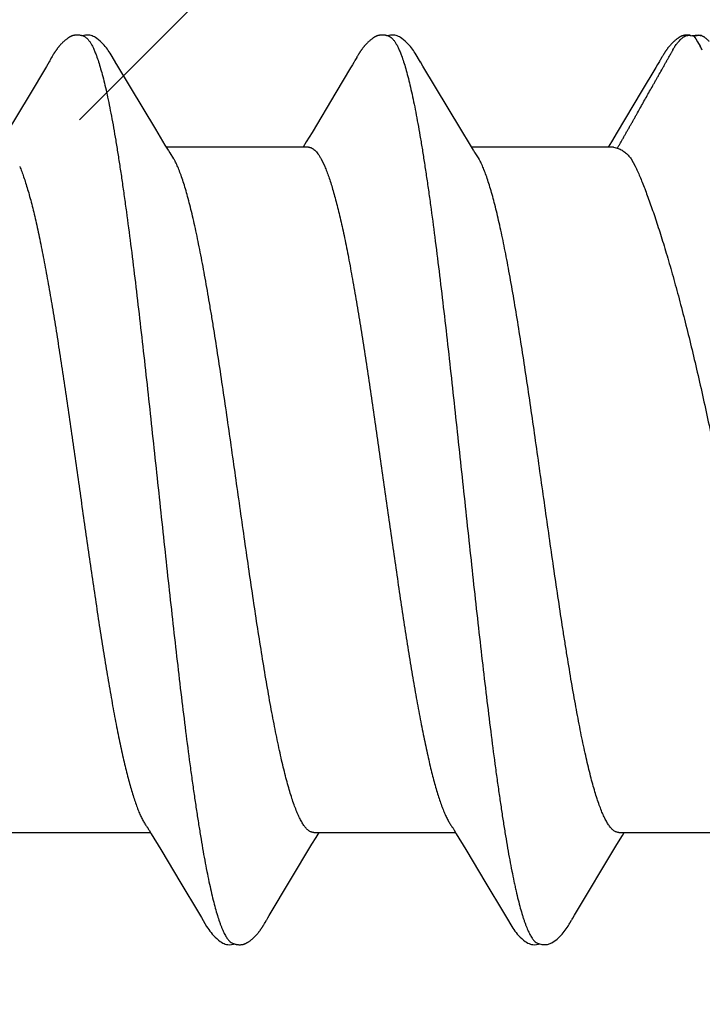
# Model space of a CAD drawing. Units: inches. Extents: x 66.8 to 80.8, y 53 to 63.
# Drawn here: x 76.1 to 76.3, y 57.5 to 57.7 of the extents above; entities that cross this region are included whole.
import ezdxf

# ---------------------------------------------------------------- set-up
doc = ezdxf.new("R2010")
doc.units = ezdxf.units.IN
doc.header["$MEASUREMENT"] = 0
doc.layers.add('ALUM', color=7, linetype='Continuous', lineweight=0)
doc.layers.add('SCREW', color=9, linetype='Continuous', lineweight=0)
doc.layers.add('Fastener', color=9, linetype='Continuous')

# ---------------------------------------------------------------- blocks, each defined once
blk = doc.blocks.new('#12-14 x 2.00 HWH Steel Fastener')
at = {"layer": 'Fastener', "linetype": 'Continuous'}
for p, q in [((1.655212812044283, 0.1064176959999905), (1.655644523688721, 0.1063174544444365)), ((1.65564417177761, 0.1063163335999917), (1.655866468310947, 0.1062330272888801)), ((1.655866468310947, 0.1062330272888801), (1.656503621955395, 0.106421243777767)), ((1.655866468310947, 0.1062330272888801), (1.656332869599836, 0.1055969627999929)), ((1.656332869599836, 0.1055969627999929), (1.656737644799833, 0.1049603595999926)), ((1.656737644799833, 0.1049603595999926), (1.657347092399831, 0.1039045106666556)), ((1.505655351688745, 0.1014673067999894), (1.505546108177626, 0.1012764286222136)), ((1.505754970799856, 0.1016387695555458), (1.505655351688745, 0.1014673067999894)), ((1.505850627466522, 0.1018006979555466), (1.505754970799856, 0.1016387695555458)), ((1.577120934133177, 0.101581104666657), (1.577015914133177, 0.1013993480888793)), ((1.577220808044288, 0.1017511015999908), (1.577120934133177, 0.101581104666657)), ((1.648477481288722, 0.1015055024888802), (1.648368843822055, 0.101316289244437)), ((1.648578918133168, 0.1016793965333243), (1.648477481288722, 0.1015055024888802)), ((1.648676720977619, 0.1018441516444355), (1.648578918133168, 0.1016793965333243)), ((1.504315973022074, 0.09918602017776834), (1.500295239866517, 0.09239988231110274)), ((1.504953413866517, 0.1002468839555455), (1.504315973022074, 0.09918602017776834)), ((1.505102893244299, 0.1004981709777688), (1.504953413866517, 0.1002468839555455)), ((1.505188091999855, 0.1006440191111011), (1.505102893244299, 0.1004981709777688)), ((1.505248343599852, 0.1007490359999927), (1.505188091999855, 0.1006440191111011)), ((1.505546108177626, 0.1012764286222136), (1.505248343599852, 0.1007490359999927)), ((1.521054187466518, 0.09925725262221619), (1.520461254977633, 0.1002353732888821)), ((1.529909396977629, 0.08445646639999183), (1.521054187466518, 0.09925725262221619)), ((1.575941414444287, 0.09956356711110459), (1.575516026355402, 0.09885048875554503)), ((1.576558139022069, 0.1005931124444359), (1.576452305377622, 0.1004132834222133)), ((1.576623959333176, 0.100706991688881), (1.576558139022069, 0.1005931124444359)), ((1.576655647733176, 0.1007625624888817), (1.576623959333176, 0.100706991688881)), ((1.592455613199846, 0.09925512017776938), (1.591861382088737, 0.1002354276888795)), ((1.601312377599839, 0.08445144937777016), (1.592455613199846, 0.09925512017776938)), ((1.647372854222056, 0.09961509213332675), (1.646962696799839, 0.09892835013332402)), ((1.647787065555391, 0.1003029725777687), (1.647372854222056, 0.09961509213332675)), ((1.64792092568873, 0.1005287321333235), (1.647787065555391, 0.1003029725777687)), ((1.64799922439984, 0.100663220133324), (1.64792092568873, 0.1005287321333235)), ((1.64806135773317, 0.100771904666658), (1.64799922439984, 0.100663220133324)), ((1.648368843822055, 0.101316289244437), (1.64806135773317, 0.100771904666658)), ((1.575516026355402, 0.09885048875554503), (1.572109489555402, 0.093097503288881)), ((1.646962696799839, 0.09892835013332402), (1.643571385066508, 0.09320105075554608)), ((1.500295239866517, 0.09239988231110274), (1.49508031493319, 0.08367791377776967)), ((1.572109489555402, 0.093097503288881), (1.566510551910959, 0.08372883679999177)), ((1.643571385066508, 0.09320105075554608), (1.637927119110948, 0.08375648266665792)), ((1.532156169599844, 0.08074617733332445), (1.529909396977629, 0.08445646639999183)), ((1.566510551910959, 0.08372883679999177), (1.565162406755405, 0.08150513373332657)), ((1.603559198399843, 0.08074107191110613), (1.601312377599839, 0.08445144937777016)), ((1.637927119110948, 0.08375648266665792), (1.636570084533176, 0.08151817986665932)), ((1.532887766710957, 0.0795262731555475), (1.532156169599844, 0.08074617733332445)), ((1.565162406755405, 0.08150513373332657), (1.564404442488737, 0.08024999995554793)), ((1.604289745466509, 0.07952293204443706), (1.603559198399843, 0.08074107191110613)), ((1.636570084533176, 0.08151817986665932), (1.635804040488729, 0.08024999995554793)), ((1.565643894310952, 0.08024999995554793), (1.532454210844293, 0.08024999995554793)), ((1.534187405066518, 0.07751599999999215), (1.533300811688733, 0.07889802822221625)), ((1.637043362044281, 0.08024999995554793), (1.60385416208873, 0.08024999995554793)), ((1.605587397422063, 0.07751599999999215), (1.604701229022069, 0.07889770719999234)), ((1.637043262977613, 0.08024999995554793), (1.637902274844279, 0.08001998897777085)), ((1.568618373377625, 0.0775153821777721), (1.569481285155405, 0.07571701888888072)), ((1.641174424533176, 0.07751599999999215), (1.642169060088726, 0.075776819066661)), ((1.495511984844299, -0.08024999995554793), (1.528704459910962, -0.08024999995554793)), ((1.52838585279985, -0.07971751626665835), (1.528870748888735, -0.08052691431110048)), ((1.528870748888735, -0.08052691431110048), (1.531091669777624, -0.0841954506222109)), ((1.566912088666513, -0.08024999995554793), (1.600104125333175, -0.08024999995554793)), ((1.567441817688731, -0.0814311114666566), (1.568154211199847, -0.08024999995554793)), ((1.59978336702207, -0.0797139695555451), (1.600268316222063, -0.08052340679999048)), ((1.600268316222063, -0.08052340679999048), (1.602489262533176, -0.0841917800888794)), ((1.638312404710945, -0.08024999995554793), (1.682721197555388, -0.08024999995554793)), ((1.639137276799836, -0.08094300426665768), (1.639554111466509, -0.08024999995554793)), ((1.556485114133181, -0.09970299137776806), (1.566484975910953, -0.08300637168887803)), ((1.566484975910953, -0.08300637168887803), (1.567441817688731, -0.0814311114666566)), ((1.637854929066506, -0.08305568422221299), (1.639137276799836, -0.08094300426665768)), ((1.531091669777624, -0.0841954506222109), (1.535805547422072, -0.09208197511109972)), ((1.602489262533176, -0.0841917800888794), (1.60720307608873, -0.09207783191110153)), ((1.627931593955395, -0.09962603675554504), (1.637854929066506, -0.08305568422221299)), ((1.535805547422072, -0.09208197511109972), (1.53989471239985, -0.09898295857776418)), ((1.60720307608873, -0.09207783191110153), (1.61129188413318, -0.0989779902666541)), ((1.53989471239985, -0.09898295857776418), (1.540618356577625, -0.1001890809333226)), ((1.61129188413318, -0.0989779902666541), (1.612015934888731, -0.1001848046666538)), ((1.555398590488736, -0.1015473164444316), (1.555511830444289, -0.1013515863999892)), ((1.555511830444289, -0.1013515863999892), (1.555824899688737, -0.1008019982666539)), ((1.555824899688737, -0.1008019982666539), (1.555891274355403, -0.1006873827999897)), ((1.555891274355403, -0.1006873827999897), (1.555989451422072, -0.1005211264888786)), ((1.555989451422072, -0.1005211264888786), (1.556170573422065, -0.1002202483555443)), ((1.556170573422065, -0.1002202483555443), (1.556485114133181, -0.09970299137776806)), ((1.626821787066504, -0.1015071802222103), (1.626938983199842, -0.101303929244434)), ((1.626938983199842, -0.101303929244434), (1.627236079377624, -0.1007822261333224)), ((1.627236079377624, -0.1007822261333224), (1.627294707422067, -0.1006812079555459)), ((1.627294707422067, -0.1006812079555459), (1.627379176888731, -0.1005380979555426)), ((1.627379176888731, -0.1005380979555426), (1.627508435688732, -0.1003226314222125)), ((1.627508435688732, -0.1003226314222125), (1.627931593955395, -0.09962603675554504)), ((1.555294717510961, -0.1017239509333194), (1.555398590488736, -0.1015473164444316)), ((1.626713251688727, -0.1016923937333196), (1.626821787066504, -0.1015071802222103)), ((1.619232258977618, -0.106163948666655), (1.620258913644285, -0.1064639755999863))]:
    blk.add_line(p, q, dxfattribs=at)
for points in [[(1.511225695822077, 0.1065146522666574), (1.511132056710963, 0.1065061600888804), (1.511043291910966, 0.106495576622212), (1.510957021422072, 0.1064828304888792), (1.510872337333183, 0.1064679251555454), (1.510789129510961, 0.1064509451999882), (1.510707221199851, 0.1064319489777681), (1.51062631728874, 0.1064109451999897), (1.510546310710964, 0.1063879689777707), (1.510467095155406, 0.1063630463111025), (1.510388563955402, 0.1063361940444345), (1.510310608488737, 0.1063074191999931), (1.510233116622075, 0.1062767183555451), (1.510155970933184, 0.1062440763999888), (1.510079046133185, 0.1062094652888774), (1.510002206088743, 0.1061728415555478), (1.50992529999985, 0.1061341436444359), (1.509848157110966, 0.1060932875999896), (1.509770579466519, 0.1060501611999918), (1.509692331644295, 0.1060046155111039), (1.509613125866522, 0.1059564524444347), (1.509532599066517, 0.1059054052444353), (1.509450273688742, 0.1058511060888776), (1.509365452399848, 0.1057930032888805), (1.509277090355411, 0.1057302503111011), (1.509183545644298, 0.1056614920888777), (1.509082007066525, 0.1055843847555451), (1.508968139822073, 0.105495254666657), (1.508851454133186, 0.1054013330666592), (1.508737000488743, 0.1053066461777696), (1.508624964622072, 0.1052114442222134), (1.508515506355408, 0.1051159691555483), (1.508408758044297, 0.105020451022213), (1.508304823910962, 0.1049251048444333), (1.508203780044298, 0.104830127999989), (1.508105675110961, 0.1047356983555474), (1.508010531910962, 0.1046419728444334), (1.507918349022077, 0.1045490868888805), (1.50782910346652, 0.1044571545333248), (1.507742753066516, 0.1043662688888816), (1.507659239377631, 0.1042765031999906), (1.50757849048874, 0.1041879123555454), (1.507500146799856, 0.1041002241777704), (1.507423749510963, 0.104013034044435), (1.50734920168874, 0.1039263264888817), (1.507276431688737, 0.1038401087999894), (1.507205371644297, 0.1037543879999916), (1.507135957555406, 0.103669170577767), (1.507068116844295, 0.1035844479999923), (1.507001799955404, 0.1035002354222136), (1.50693698079985, 0.1034165750666567), (1.506873635288741, 0.1033335103111028), (1.506811743599854, 0.1032510883555489), (1.506751298177633, 0.1031693721333227), (1.50669228186652, 0.1030884108888799), (1.506634676933189, 0.1030082516888804), (1.506578467510963, 0.1029289427555469), (1.506523640222078, 0.1028505346222133), (1.506470168266517, 0.1027730567999896), (1.50641798146652, 0.1026964723111021), (1.506367008622078, 0.1026207371555472), (1.506317183022077, 0.1025458086666582), (1.506268442044302, 0.1024716452444352), (1.506220726710964, 0.1023982062666562), (1.506173981155413, 0.1023254516444361), (1.506128019155412, 0.1022531314222128), (1.506082216622076, 0.1021802915999928), (1.506036416355407, 0.1021066977333227), (1.505990499777631, 0.1020321698666571), (1.505944256666524, 0.1019563710222116), (1.505850627466522, 0.1018006979555466)], [(1.513231066933187, 0.1061700983111002), (1.513152856622071, 0.1062039081333239), (1.513068900355407, 0.1062375795555468), (1.512977599866517, 0.1062713874666557), (1.512878594844295, 0.1063050373333247), (1.512771875777631, 0.1063381067999885), (1.512657884977628, 0.1063700569333221), (1.51253758488874, 0.106400263644435), (1.512412386399852, 0.106428088044435), (1.512283999866519, 0.1064529507999907), (1.512154250710964, 0.1064743915111031), (1.512024904710962, 0.1064921033777679), (1.511897531910961, 0.106505941777769), (1.5117734212443, 0.1065159114666585), (1.511653544266522, 0.106522139599992), (1.511538559377627, 0.1065248428888808), (1.511428841377629, 0.1065242941777669), (1.511324564622072, 0.1065207948888798), (1.511225695822077, 0.1065146522666574)], [(1.515301161155406, 0.1062145301333217), (1.515041272088737, 0.1063230966222122), (1.514777304044294, 0.1064093539555451), (1.514505135733188, 0.1064732210222132), (1.51421987231096, 0.1065135027555471), (1.513891057510961, 0.1065286591111025), (1.513502596622075, 0.1065100695555472), (1.513072585866517, 0.106449594488879), (1.512691176133188, 0.1063607258666579)], [(1.520486242488744, 0.100194178222214), (1.519274758622075, 0.1022464410666579), (1.519026680444298, 0.1026267960888809), (1.518818498088734, 0.1029289621333227), (1.518597495955404, 0.1032334494666571), (1.518360817510967, 0.1035417607999918), (1.518110036666513, 0.1038493899999899), (1.517841907599852, 0.1041578411999922), (1.517551514577633, 0.1044696189333223), (1.517233003022071, 0.1047872184888803), (1.516885965910959, 0.105106854222214), (1.516511878844298, 0.1054231159999901), (1.516142131466523, 0.1057082551999926), (1.515835448488744, 0.105918863022211), (1.515562544755412, 0.1060818219555451), (1.515301161155406, 0.1062145301333217)], [(1.582610875155396, 0.1065131420444345), (1.582517835866511, 0.106504258355546), (1.582429514266508, 0.1064932951999893), (1.582343387999842, 0.1064801461333253), (1.582258855599846, 0.1064648493777689), (1.582175779377621, 0.1064474844444341), (1.582093864222067, 0.1064280784444378), (1.582012960755407, 0.1064066684444356), (1.581932959822069, 0.1063832898666561), (1.5818537531554, 0.1063579687999905), (1.581775232133182, 0.1063307219999885), (1.581697286399844, 0.10630155608888), (1.581619802088738, 0.1062704671555466), (1.581542660044292, 0.1062374394222125), (1.581465733022071, 0.106202443777768), (1.581388882933183, 0.1061654355555461), (1.581311956577622, 0.1061263515111008), (1.581234780399846, 0.1060851054666578), (1.581157152844291, 0.1060415824888779), (1.581078833866513, 0.1059956298222104), (1.580999529333184, 0.105947043911101), (1.580918863822063, 0.1058955483555479), (1.580836307199846, 0.1058407371999905), (1.580751101999851, 0.1057820103111027), (1.580662123288732, 0.1057184525333241), (1.5805675819554, 0.1056485835999901), (1.580464368710956, 0.1055698070222135), (1.580349082577627, 0.1054791583999908), (1.580233138533174, 0.1053854295999912), (1.580119455199849, 0.1052909943111011), (1.580008204355401, 0.105196093066656), (1.579899532710954, 0.1051009575555462), (1.579793560444287, 0.1050058071111017), (1.579690380933179, 0.1049108461777664), (1.579590060933178, 0.1048162619555484), (1.579492641244286, 0.1047222226222146), (1.579398138355401, 0.1046288762222112), (1.579306546266508, 0.1045363504888783), (1.579217838666509, 0.1044447525777699), (1.579131971555398, 0.1043541699999899), (1.579048885866513, 0.10426467137777), (1.57896850773318, 0.1041763057333256), (1.578890420533185, 0.1040887324444348), (1.578814224355398, 0.104001607288879), (1.578739832533174, 0.1039149227999907), (1.578667174444291, 0.1038286844444372), (1.578596183155398, 0.1037428971111041), (1.578526795155398, 0.1036575651999918), (1.578458930977625, 0.1035726682666578), (1.578392534977624, 0.1034882104444357), (1.578327572044287, 0.1034042187555464), (1.578264009555397, 0.10332072097777), (1.578201817288729, 0.1032377459999907), (1.578140968844295, 0.1031553257333258), (1.578081455999843, 0.1030735157333247), (1.578023258399845, 0.1029923542222129), (1.577966352266515, 0.1029118729777707), (1.577910715688731, 0.1028321047999903), (1.577856330222062, 0.1027530856444372), (1.577803171822069, 0.1026748416444363), (1.577751186977622, 0.1025973527555486), (1.577700323244287, 0.102520596311102), (1.577650532222066, 0.1024445517777686), (1.577601768977622, 0.1023692003555468), (1.577553991688731, 0.1022945247111018), (1.577506759422064, 0.1022198729333255), (1.577459602044286, 0.1021445274666597), (1.577412423910957, 0.1020683503555482), (1.577365112977617, 0.1019911723111022), (1.577317534977624, 0.1019127821777701), (1.577220808044288, 0.1017511015999908)], [(1.584631009733179, 0.1061699659111), (1.584546756622068, 0.1062062849333252), (1.584461982666511, 0.1062400816444367), (1.584369758177623, 0.1062740039111034), (1.584269574799848, 0.1063077963555443), (1.584161558222064, 0.1063409754222135), (1.584046232844287, 0.1063729711999919), (1.583924639822072, 0.106403138755546), (1.583798268799846, 0.1064308269777712), (1.583668895644287, 0.1064554548888808), (1.583538389733178, 0.1064765706222133), (1.583408535777622, 0.1064938835555473), (1.583280899422064, 0.106507269511102), (1.583156746666511, 0.1065167545333239), (1.583037014044294, 0.1065224853777664), (1.582922319066512, 0.1065246946666569), (1.582812993999845, 0.1065236666666571), (1.582709189777624, 0.1065197107555456), (1.582610875155396, 0.1065131420444345)], [(1.586700422622066, 0.1062147313777686), (1.586440344710951, 0.1063233029333226), (1.586176121999841, 0.1064095471555468), (1.585903608488735, 0.1064733624888774), (1.585617798533178, 0.106513530177768), (1.585287881644291, 0.1065284433333247), (1.584898004844291, 0.1065093391555436), (1.584467346444285, 0.1064481979110994), (1.584092127288734, 0.1063602383111011)], [(1.591886134710954, 0.1001946186222114), (1.590675429244286, 0.1022456842666593), (1.590427024266504, 0.1026265615555459), (1.590218650933181, 0.1029289926666586), (1.589997451510953, 0.1032337175999913), (1.589760596888738, 0.1035422043999894), (1.589509672044287, 0.1038499417777672), (1.589241406710954, 0.1041584700888798), (1.588950878666509, 0.1044703043110999), (1.588632272933175, 0.1047879036888801), (1.588285216933173, 0.1051074629777702), (1.587911216399846, 0.1054235657333251), (1.587541685777623, 0.1057084681777702), (1.587234951066506, 0.1059190516888791), (1.586961946755395, 0.1060820134222134), (1.586700422622066, 0.1062147313777686)], [(1.653971529822059, 0.1065097236888803), (1.653874252310949, 0.1064991803555451), (1.653781167777609, 0.1064862391555472), (1.653689881066505, 0.1064707768444357), (1.65360026675539, 0.1064528972888787), (1.653512180355392, 0.1064326879555466), (1.653425481510951, 0.1064102232444348), (1.653340034444284, 0.1063855652444374), (1.653255706488729, 0.1063587643555479), (1.65317236613317, 0.1063298587555472), (1.653089881022055, 0.1062988741777673), (1.653008115688728, 0.1062658231111016), (1.652926928888732, 0.1062307033777685), (1.652846170088729, 0.1061934961777666), (1.652765675199838, 0.1061541631110998), (1.65268526097762, 0.1061126419999923), (1.652604717066502, 0.1060688409333252), (1.652523794888729, 0.1060226289333244), (1.652442191377617, 0.1059738228888776), (1.652359523955397, 0.1059221662666587), (1.652275290310953, 0.1058672955999924), (1.652188800533168, 0.10580868297777), (1.6520990542665, 0.1057455322666563), (1.652004511822064, 0.1056765853333239), (1.651902639555395, 0.1055997363111025), (1.651788768666506, 0.1055110830222148), (1.651669269688725, 0.1054153405333267), (1.651552189155396, 0.1053188623111012), (1.651437770977616, 0.1052219605333242), (1.651326167199841, 0.1051248863111027), (1.651217500088727, 0.1050278763999906), (1.651111861866504, 0.1049311496888805), (1.651009314710947, 0.1048349048888788), (1.65090989222206, 0.1047393185777707), (1.650813601022058, 0.1046445442666553), (1.650720423022065, 0.1045507119999911), (1.650630317822063, 0.1044579279555471), (1.650543238177619, 0.1043662892888797), (1.650459125644282, 0.1042758784444331), (1.650377888977616, 0.1041867380444366), (1.650299141288727, 0.1040985731111022), (1.650222407733168, 0.1040109665777678), (1.650147575555394, 0.103923889288879), (1.650074560088726, 0.1038373368888799), (1.65000328146651, 0.1037513045333256), (1.649933664355395, 0.1036657869777713), (1.649865632355393, 0.1035807720444346), (1.649799128044279, 0.1034962660888787), (1.649734108177618, 0.1034122895999907), (1.649670532577616, 0.1033288640444354), (1.649608363866506, 0.1032460117333258), (1.649547567333173, 0.1031637558222123), (1.649488110755392, 0.1030821204888781), (1.649429964266503, 0.1030011307111032), (1.649373100266502, 0.1029208122666567), (1.649317493155394, 0.1028411919111036), (1.649263120488726, 0.1027622987111023), (1.649209959110948, 0.1026841590666585), (1.649157959022062, 0.102606757244434), (1.649107069733176, 0.1025300725777676), (1.64905724435539, 0.1024540864888799), (1.649008439599839, 0.1023787820444362), (1.648960615155396, 0.1023041437333241), (1.6489134363554, 0.1022296878666573), (1.648866348133168, 0.1021545654222145), (1.648819251333173, 0.1020786333333241), (1.64877203848873, 0.1020017301777685), (1.648676720977619, 0.1018441516444355)], [(1.654978263555392, 0.1064707440444366), (1.654833933999839, 0.1064909741777669), (1.654692606488723, 0.1065063375555475), (1.654556077333169, 0.1065169021333219), (1.654425568933171, 0.1065229259111007), (1.654301768133166, 0.1065247867999908), (1.654184919910946, 0.1065229180888778), (1.654074941377615, 0.1065177593333217), (1.653971529822059, 0.1065097236888803)], [(1.657642506755394, 0.1063904131111002), (1.656897044755397, 0.1065227616888791), (1.655468091644281, 0.1063554676888785)], [(1.576452305377622, 0.1004132834222133), (1.576256073510962, 0.1000856283555471), (1.575941414444287, 0.09956356711110459)], [(1.577015914133177, 0.1013993480888793), (1.576959525466513, 0.1013006595111001), (1.576655647733176, 0.1007625624888817)], [(1.533301105822076, 0.07889803582221688), (1.533274191422073, 0.07893333955554738), (1.533248978666521, 0.07896745524443816), (1.53322252995541, 0.07900426662221349), (1.533194071599851, 0.079044951288882), (1.533162624666517, 0.07909106959999335), (1.53312686253318, 0.07914480466666163), (1.533084858933179, 0.07920939146665873), (1.533034248266517, 0.0792889262222154), (1.53297116386652, 0.07939008399999281), (1.532887766710957, 0.0795262731555475)], [(1.604701197422067, 0.07889770639999227), (1.604674798844286, 0.07893232684443774), (1.604649681688734, 0.07896629777777164), (1.60462332511095, 0.07900296448888255), (1.604594959155399, 0.07904349915554931), (1.604563609822065, 0.07908945479999474), (1.604527957644287, 0.07914300248888395), (1.604486085377616, 0.07920736226666136), (1.604435635377619, 0.07928661568888273), (1.604372782844287, 0.07938736862221418), (1.604289745466509, 0.07952293204443706)], [(1.527861710844292, -0.07890672653332587), (1.527868554488734, -0.078915570755548), (1.527895036799848, -0.07895051391110286), (1.527922373288739, -0.07898774302221412), (1.527951412710962, -0.07902849422221436), (1.527983207866512, -0.07907439733332211), (1.528019167422073, -0.07912772866665563), (1.528061350355401, -0.07919190715554691), (1.528113020844295, -0.07927244608887918), (1.528178165866521, -0.07937630417776731), (1.528264379422069, -0.07951656231110249), (1.52838585279985, -0.07971751626665835)], [(1.599259877955397, -0.07890421488887966), (1.599266251333177, -0.07891244911110107), (1.59929260657762, -0.07894720582221382), (1.599319839955399, -0.07898427519999274), (1.599348798888734, -0.07902489333332241), (1.599380535110953, -0.07907069017776891), (1.599416456444288, -0.07912394244443632), (1.599458622133177, -0.07918807088887903), (1.599510302310954, -0.07926859924443619), (1.599575492577621, -0.07937250275554675), (1.599661779066508, -0.07951285248887885), (1.59978336702207, -0.0797139695555451)], [(1.540603455110961, -0.1001642888444323), (1.541829102755408, -0.1022552714222087), (1.54208885639985, -0.1026535928444332), (1.542327523910963, -0.1029983475555447), (1.54258326128874, -0.1033461695555431), (1.542854523866509, -0.1036918831999891), (1.543142539066515, -0.1040342432444312), (1.543454132710963, -0.1043778247555451), (1.543799547155402, -0.1047290830222103), (1.544180977199851, -0.1050846184444296), (1.544597050044288, -0.1054375912888759), (1.544993996133179, -0.1057416756444312), (1.545322683244294, -0.1059616673333217), (1.545620580399849, -0.1061310781777678)], [(1.611997229644288, -0.1001536913333219), (1.613227831999836, -0.1022529723110992), (1.613487169733176, -0.1026508139999862), (1.613724971377621, -0.1029945416444313), (1.613979820755397, -0.103341491333321), (1.614250719866504, -0.1036871488444326), (1.614538798088731, -0.104029988755542), (1.61485089626651, -0.1043744651999887), (1.615197098355395, -0.1047267468888755), (1.615579507955403, -0.1050832914666557), (1.615996755155393, -0.1054372291555445), (1.616393908399843, -0.1057413511999883), (1.616722105466508, -0.1059608855555432), (1.617019528799844, -0.1061299524444337)], [(1.549796094444289, -0.1065227081777671), (1.549896530222071, -0.1065154485333224), (1.549991195110962, -0.1065057395555442), (1.550082574710956, -0.1064936007999862), (1.550172420755402, -0.106478969199987), (1.550260868577624, -0.1064619257333206), (1.550348046888736, -0.1064425399999891), (1.550434080399853, -0.1064208705333201), (1.550519091599853, -0.1063969648888765), (1.550603201955404, -0.1063708594666544), (1.550686533910962, -0.1063425794222113), (1.550769212710961, -0.1063121378222078), (1.550851368444292, -0.1062795346666547), (1.550933139155404, -0.1062447551110992), (1.551014674044296, -0.1062077675111013), (1.551096138133175, -0.1061685197777678), (1.551177718266516, -0.106126934977766), (1.551259631510959, -0.1060829047111014), (1.551342107866517, -0.1060362959999885), (1.551425439955409, -0.1059869214666556), (1.551510065333183, -0.1059344812888767), (1.551596572888741, -0.1058785431110998), (1.551685792133185, -0.1058184670222104), (1.551778961244295, -0.1057532642222085), (1.551878070399852, -0.1056813097333205), (1.551986641288735, -0.10559969182221), (1.552107533644289, -0.1055058456888744), (1.552228910755403, -0.1054087896888767), (1.552347866933182, -0.1053108799555424), (1.552464234622072, -0.1052123704444341), (1.552577870399844, -0.1051135066222102), (1.552688656666518, -0.1050145218666536), (1.552796501733184, -0.1049156348888758), (1.552901340222071, -0.1048170471555423), (1.553003132399851, -0.1047189407999873), (1.553101862666516, -0.1046214775555434), (1.553197538266517, -0.1045247980888782), (1.553290186888738, -0.1044290215110983), (1.553379854666517, -0.1043342462222085), (1.553466603244289, -0.1042405504888748), (1.553550654266516, -0.1041478315110993), (1.553632486577627, -0.1040556850666547), (1.553712234266513, -0.1039640695555448), (1.553789993466516, -0.1038729779555432), (1.553865854888741, -0.1037824026666563), (1.553939904133181, -0.1036923355110986), (1.554012223155404, -0.1036027667110986), (1.554082868133179, -0.1035137128444319), (1.55415185115541, -0.1034252438222119), (1.554219173155403, -0.1033374438666534), (1.554284833822067, -0.1032503995999896), (1.554348839288735, -0.1031641896444313), (1.554411194177625, -0.1030788942222109), (1.554471901555402, -0.1029945954666545), (1.554530963155401, -0.1029113772444319), (1.554588384888739, -0.102829316844435), (1.5546442315554, -0.1027484048444336), (1.554698595422067, -0.102668585466656), (1.554751562799851, -0.1025898046222125), (1.554803214177625, -0.1025120097333208), (1.554853625066514, -0.1024351494222095), (1.554902866710961, -0.1023591733777671), (1.554951357555403, -0.1022834826222123), (1.554999723288738, -0.1022071321777673), (1.555048089688739, -0.102129940711098), (1.555096630622067, -0.1020516422222109), (1.555145494933178, -0.1019720026222117), (1.555194722266513, -0.1018909617333215), (1.555294717510961, -0.1017239509333194)], [(1.620258913644285, -0.1064639755999863), (1.621590731466505, -0.1064758500888772), (1.622599234488732, -0.1061166444888784), (1.623841304888728, -0.1052331309777657), (1.625063202933177, -0.104021310533323), (1.62598089991095, -0.1028402034666556), (1.626426670844282, -0.1021639251999886)], [(1.626398826577613, -0.1022084009333213), (1.626455206044284, -0.1021183348444339), (1.62650637844429, -0.1020356215999882), (1.626557452399837, -0.10195217413332), (1.62660867599984, -0.1018676113333221), (1.626713251688727, -0.1016923937333196)], [(1.545620580399849, -0.1061310781777678), (1.545910748177626, -0.1062669496444322), (1.54620340902207, -0.1063743425333215), (1.546504982888735, -0.1064540769777658), (1.546821582044288, -0.106504847555545), (1.547189256888743, -0.1065248231555422), (1.547625597066514, -0.1065030136888794), (1.548097909999854, -0.106430816799989), (1.548379600444292, -0.1063586184888763)], [(1.547852894310964, -0.1061739029777655), (1.54793534533318, -0.1062089083999851), (1.548028719466515, -0.1062454759555465), (1.548131632710962, -0.1062823922666531), (1.548244534799849, -0.1063192360888792), (1.548367102044296, -0.1063553300444298), (1.548498133066516, -0.1063898055110997), (1.548635640399851, -0.1064217237333196), (1.548777105022069, -0.1064502146666548), (1.548919677244299, -0.1064745729333225), (1.54906063039985, -0.1064943641333187), (1.549197974310957, -0.1065094759110998), (1.549330276577621, -0.1065200138222089), (1.549456589644294, -0.1065262341333195), (1.54957635493318, -0.1065284894222103), (1.549689472666515, -0.1065271805777641), (1.549796094444289, -0.1065227081777671)], [(1.617019528799844, -0.1061299524444337), (1.617309069199841, -0.1062655365777658), (1.617600868933174, -0.1063727425333241), (1.617901250622069, -0.1064524672444307), (1.618216051866511, -0.1065035072888776), (1.61858012728873, -0.1065242427999884), (1.619013277066507, -0.1065040173333216), (1.619485667733173, -0.1064334595999874), (1.6198441795554, -0.1063427747555465)]]:
    blk.add_lwpolyline(points, dxfattribs=at)
for centre, radius, start, end in [((1.614057952933173, 0.07996183057776918), 0.04946919773332839, 27.74024378010017, 28.94643106410008), ((1.520176114266519, 0.06985293866665998), 0.0159699375999984, 27.64579268520001, 28.67506835900013), ((1.591601434622063, 0.06986620262221521), 0.01594135279999841, 27.64580069409971, 28.67689252730022)]:
    blk.add_arc(centre, radius, start, end, dxfattribs=at)
for points, knots in [([(1.513231066933187, 0.1061700983111002), (1.51335549226652, 0.1061143185777702), (1.51353799715541, 0.1060028213777713), (1.513765036755409, 0.1058178792888782), (1.513940936577626, 0.1056493155555458), (1.514116603288741, 0.1054557273333252), (1.514292171822078, 0.1052371094222124), (1.514467653733185, 0.104993529911102), (1.514709228933185, 0.1046237256444336), (1.515009056888744, 0.1040969801777685), (1.515358316933188, 0.1033854238222141), (1.51570761342208, 0.1025761996888797), (1.515929658088737, 0.1020001509777693), (1.516041338622074, 0.1016964004888798)], [0, 0, 0, 0, 0.0759343222, 0.1179303209, 0.1630177213, 0.211445923, 0.263413209, 0.3190770425, 0.378560265, 0.5093266143999999, 0.6562861229, 0.8197759609, 1, 1, 1, 1]), ([(1.584631009733179, 0.1061699659111), (1.58475624688873, 0.1061138257333241), (1.584939832888736, 0.1060014786222112), (1.585168025555404, 0.1058151694666556), (1.585344631777623, 0.1056455134666585), (1.585520838266518, 0.1054508507111009), (1.585696770888731, 0.1052312490666552), (1.585872435199846, 0.1049868439555475), (1.586113891599844, 0.1046163822666557), (1.586413153733176, 0.1040895422666566), (1.586761341066513, 0.1033789485333259), (1.587109121822067, 0.1025723196444375), (1.58733018959984, 0.1019986438222134), (1.587441338622071, 0.1016964004888798)], [0, 0, 0, 0, 0.07642903179999999, 0.1186722228, 0.1639974142, 0.2126444067, 0.2648003674, 0.3206110014, 0.3801915129, 0.5109847513, 0.6577123065, 0.8206656206, 1, 1, 1, 1]), ([(1.650026157288728, 0.1013579744444364), (1.650106692755394, 0.1014973610222114), (1.650268599022063, 0.1017756027111005), (1.650469309110946, 0.1021243443999929), (1.650626649155399, 0.1024050878666571), (1.650742256933171, 0.102616906711102), (1.650856164933174, 0.1028296109333233), (1.651007853288732, 0.1031132483555446), (1.651161997066502, 0.1033956059555479), (1.65132425871095, 0.1036733789333226), (1.651492921377617, 0.1039472938222126), (1.651671873999838, 0.104214758933324), (1.651862540088729, 0.1044737366222108), (1.652061318044282, 0.1047262974222107), (1.652324366933172, 0.1050297640444349), (1.652605769644282, 0.1053159545777689), (1.652840649466505, 0.105534376222213), (1.652991252888725, 0.1056668314666567), (1.653113938310952, 0.1057704913333239), (1.653238009866499, 0.1058727883111032), (1.653396050266508, 0.1059967858222137), (1.65359410044428, 0.1061337700444369), (1.653803507733173, 0.1062528160888796), (1.654025547244281, 0.1063469989777701), (1.654257000755393, 0.1064151019111037), (1.654494487688723, 0.1064555572888786), (1.654734700844287, 0.1064662367111033), (1.654974674088727, 0.1064523804888786), (1.655133592577613, 0.1064307235999919), (1.655212812044283, 0.1064176959999905)], [0, 0, 0, 0, 0.06263871389999999, 0.1252618847, 0.1565644491, 0.1878622539, 0.2191575392, 0.2504495855, 0.3130216662, 0.3443140707, 0.3756116315, 0.4381819645, 0.4694573258, 0.5007283292, 0.5632238299, 0.6256144623, 0.6567979531, 0.6880144604999999, 0.7036447436, 0.7192929173, 0.7505851004999999, 0.7817811897, 0.8129124356, 0.8441425154000001, 0.8754111495, 0.9065880096, 0.9376432703, 0.9687610158, 1, 1, 1, 1]), ([(1.656503621955395, 0.106421243777767), (1.656598073999831, 0.1064386494222127), (1.656787712310944, 0.1064675628444363), (1.657027335688724, 0.1064805809333258), (1.657218526355393, 0.1064717714222141), (1.657408948933167, 0.1064484895555466), (1.657549702488723, 0.1064154272444355), (1.657641508977619, 0.1063871152888822)], [0, 0, 0, 0, 0.2505420531, 0.4999021883, 0.6244731759000001, 0.7493784074, 1, 1, 1, 1]), ([(1.657641508977619, 0.1063871152888822), (1.657734340622056, 0.1063584871555463), (1.657870742444281, 0.1063058971555471), (1.65804368057762, 0.1062178672888798), (1.658210703777613, 0.1061194093777686), (1.658409787866503, 0.1059802666222112), (1.658637449599837, 0.1057985149333263), (1.658859973022061, 0.1056106355111019), (1.659076119510942, 0.1054159494222127), (1.659285307199838, 0.1052139152888785), (1.659419583244286, 0.1050740071111029), (1.65948540342206, 0.1050027722666584)], [0, 0, 0, 0, 0.1251919306, 0.1876085512, 0.2499582844, 0.3749042547, 0.5002030211, 0.6252955421, 0.7501691957, 0.8750110557999999, 1, 1, 1, 1]), ([(1.516041338622074, 0.1016964004888798), (1.516216069288738, 0.1012210564444338), (1.516562746533182, 0.1002026347999916), (1.517055483777625, 0.09856747431110335), (1.517550900577632, 0.09673653617776878), (1.518048679733184, 0.09471094902221466), (1.518548645333183, 0.09249350288887825), (1.519050461910965, 0.09008861146665836), (1.519553437288742, 0.08750186879999333), (1.520056779599855, 0.08474066968888039), (1.520560032622072, 0.08181444008888406), (1.521062388533181, 0.0787339349333287), (1.521563083733184, 0.07550949711110633), (1.522061892222069, 0.07215064755554934), (1.522558865377633, 0.06866608662221552), (1.523229223644293, 0.06379026368888319), (1.52406116786652, 0.05742230062221765), (1.525044212577626, 0.04946706533332801), (1.526029972310965, 0.04111701026666381), (1.527019730577628, 0.03242177635555521), (1.528011918444292, 0.02345983053333356), (1.529002686933183, 0.01432732920000035), (1.529991003066513, 0.005113076088889557), (1.530977660977626, -0.004117629066662687), (1.531962403422071, -0.013308797199997), (1.532946735644295, -0.02240104035555035), (1.53393275271096, -0.03132752582221698), (1.534918960577627, -0.04002082439999555), (1.535903758622069, -0.0484129464444365), (1.536888716577621, -0.05643755102221348), (1.537722641822072, -0.06286586839999231), (1.538393102088733, -0.06778343235554729), (1.538888790799845, -0.07129196808887883), (1.539385063377622, -0.07466949466665795), (1.539881875688735, -0.07790745724443582), (1.540379111866514, -0.08099732142221328), (1.540876063244298, -0.08393068782221391), (1.541372073510964, -0.08669933457776935), (1.54186681444429, -0.08929659173332283), (1.542360268488736, -0.09171815844443643), (1.542852696622077, -0.09396197613332191), (1.543344472488741, -0.09602667462221248), (1.543835924266517, -0.09791059626665444), (1.544327556088739, -0.09961165479998613), (1.54474902631096, -0.1009102025333206), (1.545089284844295, -0.1018541702666553), (1.545337344888736, -0.1024938747555453), (1.545585750222074, -0.1030856401333224), (1.545834512799843, -0.1036289507110979), (1.546083641422072, -0.104123307333321), (1.546333148844298, -0.1045682152444307), (1.546583101199843, -0.1049632389333226), (1.546833528799851, -0.105307884133321), (1.547084741822076, -0.1056021328888761), (1.54740429613318, -0.105911159866654), (1.547669850133182, -0.1060931499111), (1.547852894310964, -0.1061739029777655)], [0, 0, 0, 0, 0.0071978176, 0.0152849024, 0.0242685081, 0.0341527854, 0.0449280516, 0.05657353809999999, 0.0690673289, 0.0823797894, 0.0964631264, 0.1112664506, 0.1267394542, 0.1428394074, 0.1595274694, 0.176764829, 0.2127888895, 0.2508004433, 0.2906882629, 0.332288052, 0.3751795908, 0.4188383692, 0.4628456447, 0.506888696, 0.5507774728, 0.5942231134, 0.6368675979, 0.6784170141, 0.7185692716, 0.7569589873, 0.7933222953, 0.8106965314, 0.8274964463, 0.8436824815, 0.8592149045, 0.8740543079, 0.8881618520000001, 0.9014989981999999, 0.9140296186, 0.9257383412000001, 0.9366217974, 0.946677455, 0.9559019956999999, 0.9642905296, 0.9718400955, 0.9753003544, 0.978550556, 0.9815904772, 0.9844204646, 0.9870416284, 0.9894561136, 0.9916674911, 0.9936814309, 0.9955068574, 0.9971565597, 1, 1, 1, 1]), ([(1.587441338622071, 0.1016964004888798), (1.587615825733181, 0.101221830399993), (1.587961197022068, 0.1002073571555471), (1.58845096293318, 0.09858272017777026), (1.588941386977623, 0.09677235928888095), (1.589432313333177, 0.09477931408888196), (1.589923747244285, 0.09260685955554848), (1.590415790133179, 0.09025856435554758), (1.590908468088728, 0.08773824311110445), (1.591401736488734, 0.08505032639999399), (1.591895455066506, 0.08219993608888032), (1.592389388177622, 0.0791927475999934), (1.59288320359984, 0.07603465471110482), (1.593376948844295, 0.07273184711110403), (1.593870876266507, 0.06929076697777248), (1.594541384844291, 0.06444410848888538), (1.595378604355403, 0.05807461862221786), (1.596371146977617, 0.05007676066666278), (1.597368399910955, 0.04164721177777508), (1.598370309377621, 0.03286059622222126), (1.599372892888731, 0.0238173730222222), (1.600371054310955, 0.01462403982222327), (1.6013629383554, 0.005375501999999699), (1.602350134399842, -0.003864643822218738), (1.603335071377622, -0.01305568773333121), (1.604321690622065, -0.02216590373333105), (1.605312245599841, -0.03114306328888361), (1.606305366577615, -0.03990796697777199), (1.607298120488736, -0.04836679813332623), (1.608288186310951, -0.05643309488888093), (1.609124210799841, -0.06287753417776898), (1.609794403910954, -0.06779205564443558), (1.610288346666508, -0.07128838048888042), (1.610782128710952, -0.07465014737777054), (1.611275951822066, -0.07787103275554585), (1.611770086088733, -0.08094473448888095), (1.612264535244293, -0.08386537057776877), (1.612759034088725, -0.08662748782221286), (1.613253417510954, -0.08922584591110194), (1.613672195866513, -0.0912850758666579), (1.614008253777619, -0.0928464131555451), (1.61433202626651, -0.09429304844443465), (1.614734944755398, -0.09598913062221115), (1.615228423866512, -0.09788441951110016), (1.615649961377621, -0.09934513315554483), (1.615989325733182, -0.1004187587999894), (1.616237120444282, -0.1011548611999871), (1.61648496564429, -0.1018430515555444), (1.616732875733177, -0.1024830129777676), (1.616980855377619, -0.1030744352888782), (1.6172289075554, -0.1036170152888758), (1.61747704328873, -0.1041104614222093), (1.617725272399838, -0.1045544881777687), (1.617973658755396, -0.1049488528888745), (1.61822218568873, -0.105293248577766), (1.618471284577616, -0.1055876685777655), (1.618788050977621, -0.1058974996888793), (1.619050916844287, -0.1060810439999855), (1.619232258977618, -0.106163948666655)], [0, 0, 0, 0, 0.0071870752, 0.0152274502, 0.0241157867, 0.0338441723, 0.04440145049999999, 0.0557738445, 0.0679466737, 0.08090261, 0.0946173715, 0.1090650347, 0.1242192878, 0.1400518161, 0.1565327721, 0.1736321234, 0.2095984883, 0.2478468254, 0.2881856257, 0.3302518204, 0.3735495145, 0.4175140965999999, 0.4616944706, 0.5057628011, 0.5496016985000001, 0.5930846681, 0.6360132336, 0.6779780578, 0.7184666334, 0.7570725054999999, 0.7934928038, 0.8108349287000001, 0.8275742229, 0.8436831039, 0.8591317740000001, 0.8738907512999999, 0.8879334602, 0.9012360893000001, 0.9137752302, 0.9255284970000001, 0.9311042381999999, 0.9364762118000001, 0.946599628, 0.9558817033, 0.9643118345, 0.9682060215999999, 0.9718857717, 0.9753510595999999, 0.9786021846999999, 0.9816398583, 0.9844653258, 0.9870805542000001, 0.9894884856, 0.991693397, 0.9937014222, 0.9955213131999999, 0.9971657914000001, 1, 1, 1, 1]), ([(1.637902840044283, 0.0800196866666596), (1.638054901777622, 0.0802254644444389), (1.638269556799841, 0.08054428119999102), (1.638537169777621, 0.08098076573332591), (1.63873121017761, 0.08131237862221496), (1.638920813999839, 0.08164636622221622), (1.639108644222063, 0.08198097204443755), (1.639295548266503, 0.08231564711110195), (1.63954395688873, 0.08276185297777161), (1.639792334622058, 0.08320803799999155), (1.640042379199841, 0.08365350519999382), (1.640294448799835, 0.08409867879999311), (1.640612288799844, 0.08465422871110206), (1.640995038088732, 0.08532034911110387), (1.641376100399839, 0.08598714755554937), (1.641753152888725, 0.08665547044443755), (1.642127755066504, 0.08732441946665759), (1.642625695333173, 0.08821660377777008), (1.643248899777618, 0.08933152195554683), (1.643999597466504, 0.09066845457777006), (1.644753236488725, 0.09200457617777147), (1.645508138266507, 0.09334035608888058), (1.64613571559984, 0.09445435746665964), (1.646637676977619, 0.09534553151110359), (1.647014484088729, 0.09601387697777142), (1.647392099199834, 0.0966819753777699), (1.647896385422058, 0.09757192088888189), (1.648398178799837, 0.09846243782221364), (1.648894394088728, 0.09935505977777126), (1.649265298133173, 0.1000249393333235), (1.64964137715539, 0.1006932340888795), (1.649896965866503, 0.1011367148444364), (1.650026157288728, 0.1013579744444364)], [0, 0, 0, 0, 0.0312732717, 0.0469228939, 0.0625787411, 0.078230235, 0.09386382160000001, 0.1094789727, 0.125082645, 0.1562833534, 0.1718943602, 0.1875208231, 0.2188117951, 0.2501238653, 0.2814209516, 0.3126808966, 0.3439129522, 0.3751303346, 0.4375624976, 0.5000280299000001, 0.5625353927000001, 0.6250575750999999, 0.6875626618999999, 0.7188143259, 0.7500718406999999, 0.7813397893999999, 0.8126136628, 0.8750952337000001, 0.9062731190000001, 0.9374392281999999, 0.9686840060999999, 1, 1, 1, 1]), ([(1.565643368577625, 0.08024929813332804), (1.565705922577621, 0.08024937426666057), (1.56583194653318, 0.08024215964443826), (1.566020309422072, 0.08020928373332836), (1.566208357199841, 0.08015434888888251), (1.566464206222065, 0.08004959706665815), (1.566785100088737, 0.07985932177777144), (1.56715830093318, 0.07955139528888111), (1.567529437022067, 0.07916035733332549), (1.567899038133177, 0.07868720648888328), (1.568267529777629, 0.07813280262221411), (1.568501049288741, 0.07772955177777163), (1.568618324710954, 0.07751531759999608)], [0, 0, 0, 0, 0.0445003696, 0.089560061, 0.135747365, 0.1835881747, 0.2859274219, 0.3996492735, 0.5267892042, 0.668699577, 0.8262548459000001, 1, 1, 1, 1]), ([(1.637902274844279, 0.08001998897777085), (1.638065833777617, 0.0799741887111054), (1.638385636533172, 0.07986788097777264), (1.638844952310947, 0.07966179053332922), (1.639280545555394, 0.07941203395554908), (1.639695763333172, 0.07911896848888134), (1.640092562888725, 0.07878225053332599), (1.64060926217762, 0.07826535248888078), (1.640957023377617, 0.07782651199999435), (1.641174424533176, 0.07751599999999215)], [0, 0, 0, 0, 0.1211979673, 0.2400089565, 0.3586519827, 0.4789235108, 0.602156678, 0.7295243512, 1, 1, 1, 1]), ([(1.566912417377623, -0.0802495599999915), (1.566826220044291, -0.08024968071110195), (1.566651260444289, -0.08023571431110099), (1.56639059248873, -0.08017223888888125), (1.566130580222065, -0.08006673586665869), (1.565871370444292, -0.07991984733332202), (1.565612868310964, -0.07973206555554668), (1.565354978844297, -0.07950375457776815), (1.565097623022069, -0.07923518937776919), (1.564840782977626, -0.07892660337777002), (1.564584472266517, -0.07857828613332529), (1.564328612266515, -0.07819067164443538), (1.56407318657763, -0.07776420186665689), (1.563818191199843, -0.0772993343555477), (1.563563621644292, -0.07679653386665564), (1.563215306799847, -0.07605594111110037), (1.562783623555404, -0.07503611706665936), (1.562279706222071, -0.07369792844443523), (1.56177631426651, -0.07221592733332471), (1.561272781955402, -0.07059171933332564), (1.56076860093318, -0.06882674591110316), (1.560263432533176, -0.06692235733332552), (1.559756966577623, -0.06488021382221376), (1.559249162888733, -0.06270340191110435), (1.558553479822066, -0.05955018982221461), (1.557877107510961, -0.05623229982221289), (1.557212249733183, -0.0527622707111064), (1.556524288088738, -0.04902900804443888), (1.555670329555404, -0.04413812506665948), (1.554661741733184, -0.03801184866665963), (1.553652447555407, -0.03158112186666173), (1.552642762933182, -0.02490154391110622), (1.551633908310961, -0.01802915826666407), (1.550625000177632, -0.01101424333332801), (1.549615935422068, -0.003912669066664876), (1.548606915910959, 0.003219924533333085), (1.547596240844292, 0.01033896928888822), (1.546582163910955, 0.01740036280000012), (1.545565846222075, 0.024337018088886), (1.544551440044295, 0.03106744448888676), (1.543699404088741, 0.03651285959999839), (1.543017736622069, 0.04071601702221983), (1.542354735777629, 0.04469870253333141), (1.541683434444295, 0.04856445924443875), (1.540997334399847, 0.05230950408888546), (1.540488629688738, 0.05498200711110712), (1.539977919822071, 0.0575546604888828), (1.539465410488738, 0.06001969737777557), (1.538951347955404, 0.0623692111111076), (1.538436338044292, 0.06459532724444017), (1.537921036977629, 0.06669021271110509), (1.537405781510962, 0.06864665577777274), (1.536891389688734, 0.07045868008888334), (1.536378863910961, 0.07212147053332885), (1.535868790355408, 0.07363118666665969), (1.535361328222066, 0.07498557146666229), (1.534856656622068, 0.07618405293332842), (1.534501551333179, 0.07692185231110571), (1.534322757866519, 0.07726312426666126)], [0, 0, 0, 0, 0.0015946589, 0.0032305463, 0.0049447857, 0.0067690314, 0.008729030799999999, 0.0108450449, 0.0131326988, 0.0156039089, 0.0182674493, 0.0211291729, 0.0241930103, 0.0274614963, 0.0309360987, 0.0346174617, 0.04260045480000001, 0.0514154506, 0.0610658907, 0.0715517309, 0.0828711952, 0.0950217383, 0.1079996737, 0.1217940787, 0.1363729856, 0.1677360673, 0.1844333455, 0.2017362334, 0.237964014, 0.2762818215, 0.3165971535, 0.3583884049, 0.4012577941, 0.4450991088, 0.4895000672, 0.5339570176, 0.5783664217, 0.6225234798, 0.6659334012, 0.7080648298000001, 0.7484426937, 0.7678988939, 0.7868392909999999, 0.8231364987, 0.840484253, 0.8572755285, 0.8734652475, 0.8890066914, 0.9038533809999999, 0.9179587277, 0.9312765936, 0.9437626752, 0.9553853026000001, 0.9661212809999999, 0.9759493511, 0.9848620166, 0.9928724611, 1, 1, 1, 1]), ([(1.638312640666506, -0.08024989537776861), (1.638227514799837, -0.08024986177776938), (1.638054867777612, -0.08023591991110024), (1.637797656755396, -0.08017389711110212), (1.637541071022063, -0.08007113311110103), (1.637285189377621, -0.07992808537776952), (1.637029840355396, -0.0797451006666563), (1.636774852355394, -0.0795224147999889), (1.636520092933175, -0.07926017302221311), (1.636265499377615, -0.0789584767999898), (1.636011046977615, -0.07861741697777092), (1.635756739955397, -0.07823707844443462), (1.635502594844283, -0.07781755173332527), (1.635248674088729, -0.07735893546665551), (1.634994948799843, -0.07686143728887984), (1.634646836622061, -0.07612568586665702), (1.634214390622063, -0.07510886204443423), (1.633707749022065, -0.07377123679999187), (1.633199411333173, -0.07228649808888221), (1.632690596533173, -0.07065706977776998), (1.632182514577622, -0.06888567142221547), (1.631676092755399, -0.06697553306666038), (1.631169937199843, -0.06493087759999128), (1.630663032533178, -0.06275611319999186), (1.630154256666508, -0.06045588924443734), (1.629644562533173, -0.05803461124443743), (1.628950961910945, -0.05458062417777043), (1.628276793022067, -0.05097781493332576), (1.627612336044287, -0.04723576195555168), (1.626925382844284, -0.04324511204443837), (1.626247471022069, -0.03913848719999535), (1.625576411866504, -0.03492461724443885), (1.624891766577619, -0.0305259922222163), (1.62403982453317, -0.02488495151110826), (1.623026539377619, -0.01797590248888525), (1.622012513466508, -0.01092272604444133), (1.620997639910954, -0.003782168666667474), (1.619982886933172, 0.003388650977779406), (1.618968496310956, 0.01053237826666731), (1.617954537777621, 0.017591776622222), (1.616940166222065, 0.02451007088888701), (1.615925734755393, 0.03123176955555351), (1.614912846222069, 0.03770317968888648), (1.613900144755398, 0.04387199084444049), (1.61304178119984, 0.04879831373332877), (1.612352022710951, 0.05255032884443978), (1.611843729910959, 0.05521154155555053), (1.611335652933178, 0.05776210444443919), (1.610827666444287, 0.060196879911107), (1.610319584310957, 0.06251090697777428), (1.609811514844289, 0.064699510355549), (1.609303578222068, 0.06675823462221686), (1.608795790977624, 0.06868289622221724), (1.608288194622062, 0.07046974386665994), (1.607780851644286, 0.0721154652444369), (1.607273747510959, 0.07361695182221695), (1.606766904177618, 0.07497126546666166), (1.606260548577623, 0.07617556906666323), (1.605903230310957, 0.07691873515555159), (1.605722832044286, 0.07726303155554959)], [0, 0, 0, 0, 0.001574833, 0.0031885894, 0.0048772669, 0.0066721102, 0.0085989736, 0.010678558, 0.0129269201, 0.0153564195, 0.0179766447, 0.0207950473, 0.0238174351, 0.0270483418, 0.0304909786, 0.0341472832, 0.0421046218, 0.050924632, 0.0606039519, 0.0711333638, 0.0825013947, 0.0946936032, 0.1076898585, 0.1214679867, 0.1360042751, 0.1512718342, 0.167242749, 0.2011780626, 0.2190777878, 0.2375537177, 0.2760908478, 0.2960777379, 0.3164927753, 0.3584453386, 0.4016202455, 0.4456776748, 0.4902710267, 0.5350485246, 0.5796599703, 0.6237561126, 0.6669879729, 0.7090169704000001, 0.7495156451999999, 0.7881661823, 0.8246666129000001, 0.8420238781999999, 0.8587414108, 0.8747887284, 0.8901359585999999, 0.9047540987, 0.918617219, 0.9317007929000001, 0.9439812718, 0.9554401108, 0.9660631423999999, 0.9758379775, 0.9847550783, 0.9928091259, 1, 1, 1, 1]), ([(1.498081247999849, 0.07571697031110602), (1.498242696444294, 0.07533920759999546), (1.498564211733182, 0.07453929239999368), (1.499026238133183, 0.07326677795554914), (1.499490508266518, 0.07186597986666143), (1.499956999688742, 0.0703373849333282), (1.500425557199854, 0.06868277586666238), (1.500895866622074, 0.06690532159999663), (1.501367312266524, 0.0650090217333279), (1.501839099733189, 0.06299843351110468), (1.502310841777629, 0.06087901724443867), (1.502951944844298, 0.05785639239999796), (1.503745271866521, 0.05385219466666058), (1.504674302222078, 0.04880283506666316), (1.505598402444299, 0.04345867773333012), (1.506519435777633, 0.03784505266666471), (1.507441296577632, 0.03197799835555415), (1.508366711022077, 0.02587714355555448), (1.50961683399985, 0.01740269386666426), (1.511161094044297, 0.006605468266666747), (1.512693314888736, -0.004251622222220419), (1.513927946622076, -0.01291334653333109), (1.51485165671096, -0.01930909462221919), (1.515774793910964, -0.02557454555554983), (1.516698158177633, -0.03167140626666054), (1.517622492044296, -0.03756426817777125), (1.518546188399853, -0.043207925822216), (1.519468987555406, -0.04855997199999251), (1.520392439155408, -0.05359308302221422), (1.52131741986652, -0.05828290804443625), (1.522107229955409, -0.06195749915554671), (1.522744020888737, -0.06469337266666031), (1.523209226177627, -0.06658397199998944), (1.523673328622074, -0.06835936639999218), (1.524136283022074, -0.07001669199999228), (1.524598160133181, -0.0715542881333242), (1.525059248444293, -0.07297128177776813), (1.525519792044292, -0.0742668538666571), (1.525980193777627, -0.0754400895111047), (1.526440980666521, -0.0764899000444359), (1.526836006844292, -0.07728188928888002), (1.527154636977627, -0.07785064382221307), (1.52738725742207, -0.0782332982666567), (1.527620257777627, -0.07858381657776903), (1.527781005733189, -0.07880288355554654), (1.527861627288743, -0.07890661902221296)], [0, 0, 0, 0, 0.0078057602, 0.0163759388, 0.0257192722, 0.0358422889, 0.0467401467, 0.0583921949, 0.0707757319, 0.0838665687, 0.09763122699999999, 0.1120305926, 0.1425750697, 0.1751886335, 0.2095796811, 0.2456225301, 0.2832759337, 0.3224242427, 0.3628679869, 0.4460377501, 0.5296650125, 0.5712034616, 0.6122790935, 0.6524488052, 0.691535762, 0.7294436806, 0.7657851008, 0.8001943796, 0.8326347204000001, 0.8630111769, 0.8910174612, 0.9040434825, 0.9163827728, 0.9280103670000001, 0.9389091795000001, 0.949076702, 0.9585130202, 0.9672195654000001, 0.9751987055, 0.9824549506999999, 0.9889970814, 0.9920050295, 0.9948397964, 0.9975036890000001, 1, 1, 1, 1]), ([(1.569481244310957, 0.07571696551110563), (1.56964243524429, 0.07533980479999514), (1.56996283564429, 0.07454265942221383), (1.570422426044288, 0.07327730702221658), (1.570882619199843, 0.07189022204443773), (1.571343360533177, 0.0703833127555491), (1.571804569910952, 0.06875900208888197), (1.572266178088739, 0.0670203158666638), (1.572727985199847, 0.06517059768888345), (1.573189844266508, 0.06321295231110469), (1.573651815599845, 0.06115003706666045), (1.57428186226651, 0.05819809057777547), (1.575065830933177, 0.05426559244444107), (1.575989190933178, 0.04927855173333029), (1.5769137203554, 0.04396192106666419), (1.577840722222064, 0.03833630524444231), (1.578772996977619, 0.03242027831111116), (1.57971106604429, 0.02625013057777892), (1.580651236488734, 0.01988531271111071), (1.581590355599843, 0.01339168951110992), (1.582836264622074, 0.004655435244444561), (1.58406774471095, -0.004070385866665305), (1.585302912755395, -0.01273903457777692), (1.586227137155404, -0.01914150386666336), (1.587155037510954, -0.02544160959999431), (1.588085979199846, -0.03159288782221736), (1.589017968888733, -0.03753721884444161), (1.589947329377623, -0.04321454324443863), (1.590872729377622, -0.04858157973332666), (1.59165500759984, -0.05284441026665831), (1.59228368711095, -0.05608269337777116), (1.592747556266509, -0.05837932386666012), (1.593211291955399, -0.06057904782221613), (1.593674471999847, -0.06267598257776896), (1.594137085466514, -0.06466602764443508), (1.594599413466511, -0.06654702199999107), (1.595062001866509, -0.06831806377777028), (1.595525247777623, -0.06997769106665785), (1.595989030222071, -0.0715232624888813), (1.596452851688738, -0.07295095533332585), (1.59691610084429, -0.0742565579111023), (1.597378633866512, -0.07543688866665832), (1.597840585244285, -0.07649015608888021), (1.598235973199841, -0.07728294951110115), (1.598554426399843, -0.0778510979555449), (1.598786609377626, -0.07823276115554734), (1.599019034133178, -0.07858219257776966), (1.599179315333174, -0.07880055462221236), (1.59925967391095, -0.07890395231110148)], [0, 0, 0, 0, 0.0077934749, 0.0163195547, 0.0255761405, 0.0355589447, 0.0462584581, 0.0576578298, 0.0697387408, 0.0824825672, 0.0958752685, 0.1099062195, 0.1398349788, 0.1720633691, 0.2062732401, 0.2423704833, 0.2803959736, 0.3200699915, 0.3609560696, 0.4026457353, 0.4447387039, 0.5286329625, 0.5700878667, 0.6111150903, 0.6515470035, 0.6910872151999999, 0.7293259096, 0.7658742416, 0.8003966518000001, 0.8328081973999999, 0.8482224654, 0.8630755295, 0.8773271581000001, 0.8909374906, 0.9038790325, 0.9161473132, 0.9277408681999999, 0.9386581305, 0.9488855151000001, 0.9583997, 0.9671784945, 0.9752048175, 0.9824823209, 0.9890254045, 0.9920281097, 0.9948557073000001, 0.9975117726, 1, 1, 1, 1]), ([(1.642169060088726, 0.075776819066661), (1.642345424933168, 0.07540231288888322), (1.642704531466507, 0.07461221404443918), (1.643241411955394, 0.07336183848888211), (1.643800594710953, 0.07199372231110601), (1.644380886888726, 0.07051040199999647), (1.644980702933168, 0.06891423008888609), (1.6455983910665, 0.06720790755554873), (1.646232442755391, 0.06539479359999234), (1.646654398933173, 0.06414880755555075), (1.646867999999841, 0.06350875293332692)], [0, 0, 0, 0, 0.0944831045, 0.1980665206, 0.3105699326, 0.4318086804, 0.5615997943, 0.6997507755, 0.8459907743999999, 1, 1, 1, 1]), ([(1.646867999999841, 0.06350875293332692), (1.64732830657762, 0.06212944639999662), (1.648014438088722, 0.06000892133332769), (1.648911389422061, 0.05711162773332745), (1.649604276044286, 0.05480165328888376), (1.65030159257762, 0.05240389453332739), (1.651003289066509, 0.04992247679999551), (1.651708986044284, 0.04736135391110707), (1.652666754533172, 0.04380166591110779), (1.653865846222061, 0.03918284462221777), (1.655284341333171, 0.03345312751110896), (1.656690745510943, 0.02750520337777829), (1.658078091244278, 0.02137600048888544), (1.659437713110947, 0.01510307066666527), (1.660761574888724, 0.008725187866666317), (1.662052720933175, 0.002284264400000069), (1.663311561422063, -0.004177625511111671), (1.664534574799838, -0.01061902911110835), (1.665718323466507, -0.01699863591110784), (1.666858956088724, -0.02327392368888681), (1.667597070577614, -0.02741948559999585), (1.667957701955388, -0.02946762053332819)], [0, 0, 0, 0, 0.0457191524, 0.07007187, 0.0953609835, 0.1215448968, 0.1485843992, 0.1764400836, 0.2050717106, 0.264487397, 0.3264746853, 0.390659571, 0.4566546471, 0.5240603282999999, 0.5924687863, 0.6614592853, 0.7306024093000001, 0.7994609663, 0.8676063648000001, 0.9346122409000001, 1, 1, 1, 1])]:
    blk.add_open_spline(points, degree=3, knots=knots, dxfattribs=at)

msp = doc.modelspace()

# ---------------------------------------------------------------- hatches: boundary and pattern name
at = {"layer": 'ALUM'}
h = msp.add_hatch(dxfattribs=at)
h.set_pattern_fill('ANSI36', color=9, scale=3)
h.set_pattern_definition([(45, (0.9494025007287235, 12.19444765771627), (0.1988737822087165, 0.7292038680986273), [0.9375, -0.1875, 0, -0.1875])])
h.paths.add_polyline_path([(75.01837010134547, 55.38958447645354), (80.58017059330126, 55.38958447645354), (80.58017059330123, 61.81287584605061), (75.01837010134544, 61.81287584605061)])

# ---------------------------------------------------------------- block references
at = {"layer": 'SCREW'}
msp.add_blockref('#12-14 x 2.00 HWH Steel Fastener', (74.61213259827635, 57.58405493476445), dxfattribs=at)

doc.saveas('drawing.dxf')
